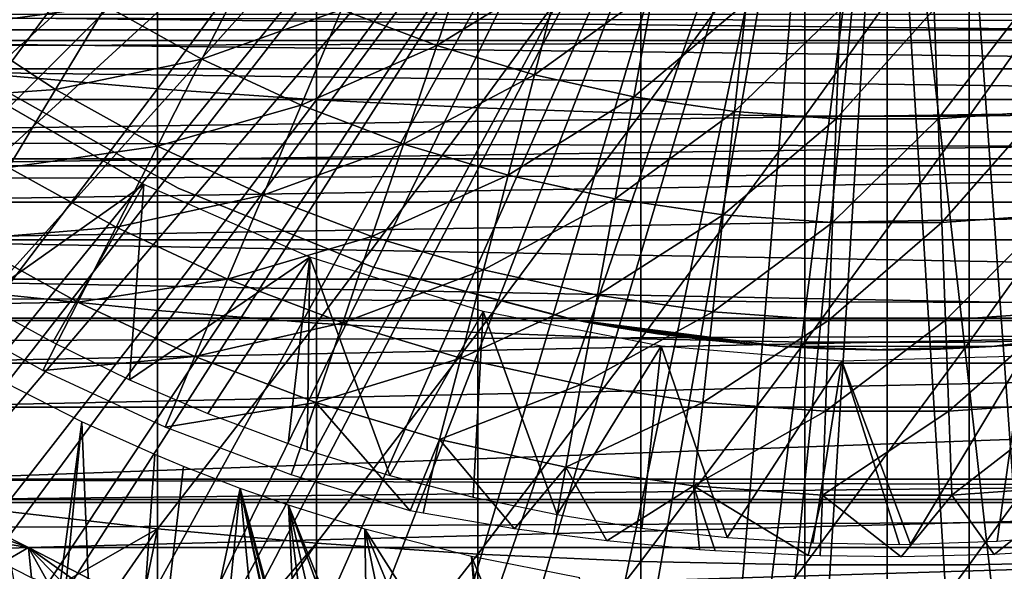
# Model space of a CAD drawing. Extents: x 0 to 458, y 0 to 1505.
# Drawn here: x 372 to 380, y 78 to 83 of the extents above; entities that cross this region are included whole.
import ezdxf

# ---------------------------------------------------------------- set-up
doc = ezdxf.new("R2010")
doc.units = 0
doc.header["$MEASUREMENT"] = 0
doc.layers.get('0').update_dxf_attribs({"linetype": 'CONTINUOUS'})

msp = doc.modelspace()

# ---------------------------------------------------------------- linework, layer by layer
for points in [[(375.946289, 88.138458, 0.052415), (364.462891, 82.595833, 0.052415), (364.192596, 83.19223, 0.052415)], [(376.185699, 87.625031, 0.052415), (364.462891, 82.595833, 0.052415), (375.946289, 88.138458, 0.052415)], [(376.185699, 87.625031, 0.052415), (364.905304, 81.703194, 0.052415), (364.462891, 82.595833, 0.052415)], [(365.117004, 81.307167, 0.052415), (364.905304, 81.703194, 0.052415), (376.185699, 87.625031, 0.052415)], [(365.117004, 81.307167, 0.052415), (376.185699, 87.625031, 0.052415), (365.379486, 80.840591, 0.052415)], [(365.379486, 80.840591, 0.052415), (376.185699, 87.625031, 0.052415), (376.51059, 87.160942, 0.052415)], [(365.379486, 80.840591, 0.052415), (376.51059, 87.160942, 0.052415), (365.884308, 80.009338, 0.052415)], [(365.884308, 80.009338, 0.052415), (376.51059, 87.160942, 0.052415), (366.178802, 79.560043, 0.052415)], [(376.51059, 87.160942, 0.052415), (366.981812, 78.446747, 0.052415), (366.178802, 79.560043, 0.052415)], [(376.51059, 87.160942, 0.052415), (367.35321, 77.9804, 0.052415), (366.981812, 78.446747, 0.052415)], [(376.911194, 86.760399, 0.052415), (367.35321, 77.9804, 0.052415), (376.51059, 87.160942, 0.052415)], [(368.189301, 77.026367, 0.052415), (367.35321, 77.9804, 0.052415), (376.911194, 86.760399, 0.052415)], [(376.911194, 86.760399, 0.052415), (368.640991, 76.560379, 0.052415), (368.189301, 77.026367, 0.052415)], [(376.911194, 86.760399, 0.052415), (368.831604, 76.3731, 0.052415), (368.640991, 76.560379, 0.052415)], [(377.375305, 86.43544, 0.052415), (368.831604, 76.3731, 0.052415), (376.911194, 86.760399, 0.052415)], [(377.375305, 86.43544, 0.052415), (369.498199, 75.759407, 0.052415), (368.831604, 76.3731, 0.052415)], [(370.014404, 75.325371, 0.052415), (369.498199, 75.759407, 0.052415), (377.375305, 86.43544, 0.052415)], [(370.187988, 75.186974, 0.052415), (370.014404, 75.325371, 0.052415), (377.375305, 86.43544, 0.052415)], [(377.375305, 86.43544, 0.052415), (370.899902, 74.65696, 0.052415), (370.187988, 75.186974, 0.052415)], [(377.375305, 86.43544, 0.052415), (371.455292, 74.283241, 0.052415), (370.899902, 74.65696, 0.052415)], [(377.888702, 86.19606, 0.052415), (371.455292, 74.283241, 0.052415), (377.375305, 86.43544, 0.052415)], [(377.888702, 86.19606, 0.052415), (371.632813, 74.17083, 0.052415), (371.455292, 74.283241, 0.052415)], [(372.385803, 73.73011, 0.052415), (371.632813, 74.17083, 0.052415), (377.888702, 86.19606, 0.052415)], [(377.888702, 86.19606, 0.052415), (372.947815, 73.437447, 0.052415), (372.385803, 73.73011, 0.052415)], [(377.888702, 86.19606, 0.052415), (373.947388, 72.989822, 0.052415), (372.947815, 73.437447, 0.052415)], [(378.435913, 86.049438, 0.052415), (373.947388, 72.989822, 0.052415), (377.888702, 86.19606, 0.052415)], [(380.111908, 86.19606, 0.052415), (384.842896, 73.335892, 0.052415), (379.564697, 86.049438, 0.052415)], [(378.435913, 86.049438, 0.052415), (374.477905, 72.788361, 0.052415), (373.947388, 72.989822, 0.052415)], [(375.575989, 72.447304, 0.052415), (374.477905, 72.788361, 0.052415), (378.435913, 86.049438, 0.052415)], [(378.435913, 86.049438, 0.052415), (376.035004, 72.334167, 0.052415), (375.575989, 72.447304, 0.052415)], [(378.435913, 86.049438, 0.052415), (377.263214, 72.113747, 0.052415), (376.035004, 72.334167, 0.052415)], [(379.000305, 86.000076, 0.052415), (377.263214, 72.113747, 0.052415), (378.435913, 86.049438, 0.052415)], [(379.564697, 86.049438, 0.052415), (380.563599, 72.092056, 0.052415), (379.000305, 86.000076, 0.052415)], [(379.564697, 86.049438, 0.052415), (384.842896, 73.335892, 0.052415), (384.053192, 72.989822, 0.052415)], [(384.053192, 72.989822, 0.052415), (383.589294, 72.812317, 0.052415), (379.564697, 86.049438, 0.052415)], [(379.564697, 86.049438, 0.052415), (383.589294, 72.812317, 0.052415), (382.088989, 72.3629, 0.052415)], [(379.564697, 86.049438, 0.052415), (382.088989, 72.3629, 0.052415), (380.563599, 72.092056, 0.052415)], [(379.000305, 86.000076, 0.052415), (377.610901, 72.072632, 0.052415), (377.263214, 72.113747, 0.052415)], [(378.126007, 72.028641, 0.052415), (377.610901, 72.072632, 0.052415), (379.000305, 86.000076, 0.052415)], [(379.000305, 86.000076, 0.052415), (379.000305, 72.000031, 0.052415), (378.126007, 72.028641, 0.052415)], [(379.000305, 86.000076, 0.052415), (380.563599, 72.092056, 0.052415), (379.874603, 72.028641, 0.052415)], [(379.000305, 86.000076, 0.052415), (379.874603, 72.028641, 0.052415), (379.000305, 72.000031, 0.052415)], [(371.467499, 84.330917, 86.695778), (371.467499, 82.439537, 86.221733), (372.795197, 84.234238, 87.121536)], [(372.795197, 84.234238, 87.121536), (371.467499, 82.439537, 86.221733), (372.795197, 82.324028, 86.642754)], [(372.795197, 84.234238, 87.121536), (372.795197, 82.324028, 86.642754), (374.14801, 84.156387, 87.464233)], [(374.14801, 84.156387, 87.464233), (372.795197, 82.324028, 86.642754), (374.14801, 82.231041, 86.981621)], [(374.14801, 84.156387, 87.464233), (374.14801, 82.231041, 86.981621), (375.520294, 84.097862, 87.722473)], [(375.520294, 84.097862, 87.722473), (374.14801, 82.231041, 86.981621), (375.520294, 82.16095, 87.236992)], [(375.520294, 84.097862, 87.722473), (375.520294, 82.16095, 87.236992), (376.906708, 84.05864, 87.89521)], [(376.906708, 84.05864, 87.89521), (375.520294, 82.16095, 87.236992), (376.906708, 82.113983, 87.407799)], [(376.906708, 84.05864, 87.89521), (376.906708, 82.113983, 87.407799), (378.301514, 84.038971, 87.98175)], [(378.301514, 84.038971, 87.98175), (376.906708, 82.113983, 87.407799), (378.301514, 82.0905, 87.493378)], [(378.301514, 84.038971, 87.98175), (378.301514, 82.0905, 87.493378), (379.699097, 84.038971, 87.98175)], [(379.699097, 84.038971, 87.98175), (378.301514, 82.0905, 87.493378), (379.699097, 82.0905, 87.493378)], [(379.699097, 84.038971, 87.98175), (379.699097, 82.0905, 87.493378), (381.093903, 84.05864, 87.89521)], [(381.093903, 84.05864, 87.89521), (379.699097, 82.0905, 87.493378), (381.093903, 82.113983, 87.407799)], [(41.067299, 82.826378, 72.609467), (416.933289, 82.826378, 72.609467), (416.933289, 83.636642, 70.871689)], [(41.067299, 82.826378, 72.609467), (416.933289, 83.636642, 70.871689), (41.067299, 83.636642, 70.871689)], [(41.067299, 83.636642, 63.34724), (416.933289, 83.636642, 63.34724), (416.933289, 82.826378, 61.60947)], [(41.067299, 83.636642, 63.34724), (416.933289, 82.826378, 61.60947), (41.067299, 82.826378, 61.60947)], [(374.360107, 82.999352, 56.977871), (375.46991, 83.577278, 56.238312), (375.169891, 82.691788, 56.977871)], [(375.169891, 82.691788, 56.977871), (375.46991, 83.577278, 56.238312), (376.234894, 83.348633, 56.238312)], [(371.099792, 82.860588, 58.629669), (371.581207, 83.539253, 57.776089), (372.359192, 83.028793, 57.776089)], [(373.574585, 83.364731, 56.977871), (373.172302, 82.576157, 57.776089), (372.359192, 83.028793, 57.776089)], [(374.360107, 82.999352, 56.977871), (373.172302, 82.576157, 57.776089), (373.574585, 83.364731, 56.977871)], [(375.169891, 82.691788, 56.977871), (376.234894, 83.348633, 56.238312), (376, 82.443832, 56.977871)], [(376, 82.443832, 56.977871), (376.234894, 83.348633, 56.238312), (377.014587, 83.176262, 56.238312)], [(376, 82.443832, 56.977871), (377.014587, 83.176262, 56.238312), (376.845886, 82.256668, 56.977871)], [(376.845886, 82.256668, 56.977871), (377.014587, 83.176262, 56.238312), (377.804688, 83.060738, 56.238312)], [(371.099792, 82.860588, 58.629669), (372.359192, 83.028793, 57.776089), (371.928406, 82.316994, 58.629669)], [(371.928406, 82.316994, 58.629669), (372.359192, 83.028793, 57.776089), (373.172302, 82.576157, 57.776089)], [(374.360107, 82.999352, 56.977871), (374.015991, 82.183601, 57.776089), (373.172302, 82.576157, 57.776089)], [(375.169891, 82.691788, 56.977871), (374.015991, 82.183601, 57.776089), (374.360107, 82.999352, 56.977871)], [(376.845886, 82.256668, 56.977871), (377.804688, 83.060738, 56.238312), (377.703094, 82.131393, 56.977871)], [(377.703094, 82.131393, 56.977871), (377.804688, 83.060738, 56.238312), (378.601105, 83.002808, 56.238312)], [(377.703094, 82.131393, 56.977871), (378.601105, 83.002808, 56.238312), (378.567108, 82.068558, 56.977871)], [(378.567108, 82.068558, 56.977871), (378.601105, 83.002808, 56.238312), (379.399506, 83.002808, 56.238312)], [(378.567108, 82.068558, 56.977871), (379.399506, 83.002808, 56.238312), (379.433502, 82.068558, 56.977871)], [(379.433502, 82.068558, 56.977871), (379.399506, 83.002808, 56.238312), (380.195892, 83.060738, 56.238312)], [(379.433502, 82.068558, 56.977871), (380.195892, 83.060738, 56.238312), (380.297485, 82.131393, 56.977871)], [(368.487701, 82.960251, 76.231293), (389.512909, 82.960251, 76.231293), (389.383087, 82.735298, 76.646973)], [(368.487701, 82.960251, 76.231293), (389.383087, 82.735298, 76.646973), (368.617493, 82.735298, 76.646973)], [(41.067299, 81.726547, 74.18013), (416.933289, 81.726547, 74.18013), (416.933289, 82.826378, 72.609467)], [(41.067299, 81.726547, 74.18013), (416.933289, 82.826378, 72.609467), (41.067299, 82.826378, 72.609467)], [(41.067299, 82.826378, 61.60947), (416.933289, 82.826378, 61.60947), (416.933289, 81.726547, 60.038799)], [(41.067299, 82.826378, 61.60947), (416.933289, 81.726547, 60.038799), (41.067299, 81.726547, 60.038799)], [(370.651306, 82.22818, 59.535069), (371.099792, 82.860588, 58.629669), (371.928406, 82.316994, 58.629669)], [(368.617493, 82.735298, 76.646973), (389.383087, 82.735298, 76.646973), (389.243195, 82.493073, 77.052788)], [(368.617493, 82.735298, 76.646973), (389.243195, 82.493073, 77.052788), (368.757385, 82.493073, 77.052788)], [(375.169891, 82.691788, 56.977871), (374.885895, 81.853271, 57.776089), (374.015991, 82.183601, 57.776089)], [(376, 82.443832, 56.977871), (374.885895, 81.853271, 57.776089), (375.169891, 82.691788, 56.977871)], [(371.928406, 82.316994, 58.629669), (373.172302, 82.576157, 57.776089), (372.794189, 81.83503, 58.629669)], [(372.794189, 81.83503, 58.629669), (373.172302, 82.576157, 57.776089), (374.015991, 82.183601, 57.776089)], [(368.757385, 82.493073, 77.052788), (389.243195, 82.493073, 77.052788), (389.093506, 82.233788, 77.448021)], [(368.757385, 82.493073, 77.052788), (389.093506, 82.233788, 77.448021), (368.907104, 82.233788, 77.448021)], [(371.467499, 82.439537, 86.221733), (371.467499, 80.571289, 85.663719), (372.795197, 82.324028, 86.642754)], [(376, 82.443832, 56.977871), (375.777588, 81.58696, 57.776089), (374.885895, 81.853271, 57.776089)], [(376.845886, 82.256668, 56.977871), (375.777588, 81.58696, 57.776089), (376, 82.443832, 56.977871)], [(371.417389, 82.350609, 58.901272), (371.417389, 82.350609, 14.10947), (372.969299, 81.47657, 14.10947)], [(371.417389, 82.350609, 58.901272), (372.969299, 81.47657, 14.10947), (372.969299, 81.47657, 58.901272)], [(372.795197, 82.324028, 86.642754), (371.467499, 80.571289, 85.663719), (372.795197, 80.437057, 86.079163)], [(372.795197, 82.324028, 86.642754), (372.795197, 80.437057, 86.079163), (374.14801, 82.231041, 86.981621)], [(370.651306, 82.22818, 59.535069), (371.928406, 82.316994, 58.629669), (371.526886, 81.653709, 59.535069)], [(371.342987, 82.279678, 50.052422), (371.268402, 80.513603, 50.052422), (372.678802, 81.508522, 50.052422)], [(371.526886, 81.653709, 59.535069), (371.928406, 82.316994, 58.629669), (372.794189, 81.83503, 58.629669)], [(376.845886, 82.256668, 56.977871), (376.686096, 81.385971, 57.776089), (375.777588, 81.58696, 57.776089)], [(377.703094, 82.131393, 56.977871), (376.686096, 81.385971, 57.776089), (376.845886, 82.256668, 56.977871)], [(368.907104, 82.233788, 77.448021), (389.093506, 82.233788, 77.448021), (369.066315, 81.958168, 77.83197)], [(369.066315, 81.958168, 77.83197), (389.093506, 82.233788, 77.448021), (388.934387, 81.958168, 77.83197)], [(372.794189, 81.83503, 58.629669), (374.015991, 82.183601, 57.776089), (373.692596, 81.416962, 58.629669)], [(374.14801, 82.231041, 86.981621), (372.795197, 80.437057, 86.079163), (374.14801, 80.329063, 86.413551)], [(373.692596, 81.416962, 58.629669), (374.015991, 82.183601, 57.776089), (374.885895, 81.853271, 57.776089)], [(374.14801, 82.231041, 86.981621), (374.14801, 80.329063, 86.413551), (375.520294, 82.16095, 87.236992)], [(375.520294, 82.16095, 87.236992), (374.14801, 80.329063, 86.413551), (375.520294, 80.247643, 86.66552)], [(375.520294, 82.16095, 87.236992), (375.520294, 80.247643, 86.66552), (376.906708, 82.113983, 87.407799)], [(376.906708, 82.113983, 87.407799), (375.520294, 80.247643, 86.66552), (376.906708, 80.193161, 86.834084)], [(377.703094, 82.131393, 56.977871), (377.606903, 81.251381, 57.776089), (376.686096, 81.385971, 57.776089)], [(376.906708, 82.113983, 87.407799), (376.906708, 80.193161, 86.834084), (378.301514, 82.0905, 87.493378)], [(378.301514, 82.0905, 87.493378), (376.906708, 80.193161, 86.834084), (378.301514, 80.165863, 86.918518)], [(378.567108, 82.068558, 56.977871), (377.606903, 81.251381, 57.776089), (377.703094, 82.131393, 56.977871)], [(378.301514, 82.0905, 87.493378), (378.301514, 80.165863, 86.918518), (379.699097, 82.0905, 87.493378)], [(379.699097, 82.0905, 87.493378), (378.301514, 80.165863, 86.918518), (379.699097, 80.165863, 86.918518)], [(380.297485, 82.131393, 56.977871), (379.465607, 81.183907, 57.776089), (379.433502, 82.068558, 56.977871)], [(380.297485, 82.131393, 56.977871), (380.393707, 81.251381, 57.776089), (379.465607, 81.183907, 57.776089)], [(379.699097, 82.0905, 87.493378), (379.699097, 80.165863, 86.918518), (381.093903, 82.113983, 87.407799)], [(381.093903, 82.113983, 87.407799), (379.699097, 80.165863, 86.918518), (381.093903, 80.193161, 86.834084)], [(378.567108, 82.068558, 56.977871), (378.535004, 81.183907, 57.776089), (377.606903, 81.251381, 57.776089)], [(379.433502, 82.068558, 56.977871), (379.465607, 81.183907, 57.776089), (378.535004, 81.183907, 57.776089)], [(379.433502, 82.068558, 56.977871), (378.535004, 81.183907, 57.776089), (378.567108, 82.068558, 56.977871)], [(369.066315, 81.958168, 77.83197), (388.934387, 81.958168, 77.83197), (369.234589, 81.666588, 78.203941)], [(369.234589, 81.666588, 78.203941), (388.934387, 81.958168, 77.83197), (388.765991, 81.666588, 78.203941)], [(371.526886, 81.653709, 59.535069), (372.794189, 81.83503, 58.629669), (372.441803, 81.144333, 59.535069)], [(372.441803, 81.144333, 59.535069), (372.794189, 81.83503, 58.629669), (373.692596, 81.416962, 58.629669)], [(373.692596, 81.416962, 58.629669), (374.885895, 81.853271, 57.776089), (374.618988, 81.0653, 58.629669)], [(374.618988, 81.0653, 58.629669), (374.885895, 81.853271, 57.776089), (375.777588, 81.58696, 57.776089)], [(41.067299, 80.370659, 75.53595), (416.933289, 80.370659, 75.53595), (416.933289, 81.726547, 74.18013)], [(41.067299, 80.370659, 75.53595), (416.933289, 81.726547, 74.18013), (41.067299, 81.726547, 74.18013)], [(41.067299, 81.726547, 60.038799), (416.933289, 81.726547, 60.038799), (416.933289, 80.370659, 58.68298)], [(41.067299, 81.726547, 60.038799), (416.933289, 80.370659, 58.68298), (41.067299, 80.370659, 58.68298)], [(369.234589, 81.666588, 78.203941), (388.765991, 81.666588, 78.203941), (369.411896, 81.359512, 78.563278)], [(369.411896, 81.359512, 78.563278), (388.765991, 81.666588, 78.203941), (388.588715, 81.359512, 78.563278)], [(371.156403, 81.041687, 60.488522), (371.526886, 81.653709, 59.535069), (372.441803, 81.144333, 59.535069)], [(374.618988, 81.0653, 58.629669), (375.777588, 81.58696, 57.776089), (375.568512, 80.781578, 58.629669)], [(375.568512, 80.781578, 58.629669), (375.777588, 81.58696, 57.776089), (376.686096, 81.385971, 57.776089)], [(372.678802, 81.508522, 50.052422), (371.268402, 80.513603, 50.052422), (371.905701, 80.164787, 50.052422)], [(372.678802, 81.508522, 50.052422), (371.905701, 80.164787, 50.052422), (372.557709, 79.846619, 50.052422)], [(372.678802, 81.508522, 50.052422), (372.557709, 79.846619, 50.052422), (374.0914, 80.88887, 50.052422)], [(372.441803, 81.144333, 59.535069), (373.692596, 81.416962, 58.629669), (373.391296, 80.702538, 59.535069)], [(372.969299, 81.47657, 58.901272), (372.969299, 81.47657, 14.10947), (374.6203, 80.808159, 14.10947)], [(372.969299, 81.47657, 58.901272), (374.6203, 80.808159, 14.10947), (374.6203, 80.808159, 58.901272)], [(373.391296, 80.702538, 59.535069), (373.692596, 81.416962, 58.629669), (374.618988, 81.0653, 58.629669)], [(369.411896, 81.359512, 78.563278), (388.588715, 81.359512, 78.563278), (369.597687, 81.037521, 78.90934)], [(388.588715, 81.359512, 78.563278), (388.402802, 81.037521, 78.90934), (369.597687, 81.037521, 78.90934)], [(375.568512, 80.781578, 58.629669), (376.686096, 81.385971, 57.776089), (376.536011, 80.567596, 58.629669)], [(376.536011, 80.567596, 58.629669), (376.686096, 81.385971, 57.776089), (377.606903, 81.251381, 57.776089)], [(376.536011, 80.567596, 58.629669), (377.606903, 81.251381, 57.776089), (377.51651, 80.424187, 58.629669)], [(377.51651, 80.424187, 58.629669), (377.606903, 81.251381, 57.776089), (378.535004, 81.183907, 57.776089)], [(379.495789, 80.35231, 58.629669), (379.465607, 81.183907, 57.776089), (380.393707, 81.251381, 57.776089)], [(379.495789, 80.35231, 58.629669), (380.393707, 81.251381, 57.776089), (380.4841, 80.424187, 58.629669)], [(377.51651, 80.424187, 58.629669), (378.535004, 81.183907, 57.776089), (378.504791, 80.35231, 58.629669)], [(378.504791, 80.35231, 58.629669), (378.535004, 81.183907, 57.776089), (379.465607, 81.183907, 57.776089)], [(378.504791, 80.35231, 58.629669), (379.465607, 81.183907, 57.776089), (379.495789, 80.35231, 58.629669)], [(371.156403, 81.041687, 60.488522), (372.441803, 81.144333, 59.535069), (372.116699, 80.507042, 60.488522)], [(372.116699, 80.507042, 60.488522), (372.441803, 81.144333, 59.535069), (373.391296, 80.702538, 59.535069)], [(373.391296, 80.702538, 59.535069), (374.618988, 81.0653, 58.629669), (374.3703, 80.330849, 59.535069)], [(374.3703, 80.330849, 59.535069), (374.618988, 81.0653, 58.629669), (375.568512, 80.781578, 58.629669)], [(369.597687, 81.037521, 78.90934), (388.402802, 81.037521, 78.90934), (388.20871, 80.701347, 79.241508)], [(369.597687, 81.037521, 78.90934), (388.20871, 80.701347, 79.241508), (369.791901, 80.701347, 79.241508)], [(372.116699, 80.507042, 60.488522), (370.818512, 80.483437, 61.486061), (371.156403, 81.041687, 60.488522)], [(374.0914, 80.88887, 50.052422), (372.557709, 79.846619, 50.052422), (373.224091, 79.559563, 50.052422)], [(374.0914, 80.88887, 50.052422), (373.224091, 79.559563, 50.052422), (373.904694, 79.303741, 50.052422)], [(373.904694, 79.303741, 50.052422), (374.067505, 79.247833, 50.052422), (374.0914, 80.88887, 50.052422)], [(374.0914, 80.88887, 50.052422), (374.067505, 79.247833, 50.052422), (374.770813, 79.0298, 50.052422)], [(374.0914, 80.88887, 50.052422), (374.770813, 79.0298, 50.052422), (375.563507, 80.428482, 50.052422)], [(374.3703, 80.330849, 59.535069), (375.568512, 80.781578, 58.629669), (375.373596, 80.031158, 59.535069)], [(376.343201, 80.356361, 25.088831), (376.343201, 80.356361, 58.901272), (374.6203, 80.808159, 58.901272)], [(376.343201, 80.356361, 14.10947), (376.343201, 80.356361, 24.1301), (374.6203, 80.808159, 14.10947)], [(374.6203, 80.808159, 14.10947), (376.343201, 80.356361, 24.1301), (376.303009, 80.364227, 24.487949)], [(374.6203, 80.808159, 14.10947), (376.303009, 80.364227, 24.487949), (376.311096, 80.362679, 24.850861)], [(374.6203, 80.808159, 58.901272), (374.6203, 80.808159, 14.10947), (376.311096, 80.362679, 24.850861)], [(374.6203, 80.808159, 58.901272), (376.311096, 80.362679, 24.850861), (376.343201, 80.356361, 25.088831)], [(375.373596, 80.031158, 59.535069), (375.568512, 80.781578, 58.629669), (376.536011, 80.567596, 58.629669)], [(369.791901, 80.701347, 79.241508), (388.20871, 80.701347, 79.241508), (388.006714, 80.351349, 79.559196)], [(369.791901, 80.701347, 79.241508), (388.006714, 80.351349, 79.559196), (369.993896, 80.351349, 79.559196)], [(372.116699, 80.507042, 60.488522), (373.391296, 80.702538, 59.535069), (373.11319, 80.043442, 60.488522)], [(373.11319, 80.043442, 60.488522), (373.391296, 80.702538, 59.535069), (374.3703, 80.330849, 59.535069)], [(371.467499, 80.571289, 85.663719), (371.467499, 78.729874, 85.022873), (372.795197, 80.437057, 86.079163)], [(375.373596, 80.031158, 59.535069), (376.536011, 80.567596, 58.629669), (376.396088, 79.804901, 59.535069)], [(376.396088, 79.804901, 59.535069), (376.536011, 80.567596, 58.629669), (377.51651, 80.424187, 58.629669)], [(372.116699, 80.507042, 60.488522), (371.820099, 79.925781, 61.486061), (370.818512, 80.483437, 61.486061)], [(373.11319, 80.043442, 60.488522), (371.820099, 79.925781, 61.486061), (372.116699, 80.507042, 60.488522)], [(372.795197, 80.437057, 86.079163), (371.467499, 78.729874, 85.022873), (372.795197, 78.577164, 85.431908)], [(372.795197, 80.437057, 86.079163), (372.795197, 78.577164, 85.431908), (374.14801, 80.329063, 86.413551)], [(375.563507, 80.428482, 50.052422), (374.770813, 79.0298, 50.052422), (375.479889, 78.846573, 50.052422)], [(375.563507, 80.428482, 50.052422), (375.479889, 78.846573, 50.052422), (376.194489, 78.6978, 50.052422)], [(375.563507, 80.428482, 50.052422), (376.194489, 78.6978, 50.052422), (377.077393, 80.132721, 50.052422)], [(376.396088, 79.804901, 59.535069), (377.51651, 80.424187, 58.629669), (377.432312, 79.653503, 59.535069)], [(377.432312, 79.653503, 59.535069), (377.51651, 80.424187, 58.629669), (378.504791, 80.35231, 58.629669)], [(379.523895, 79.577568, 59.535069), (379.495789, 80.35231, 58.629669), (380.4841, 80.424187, 58.629669)], [(379.523895, 79.577568, 59.535069), (380.4841, 80.424187, 58.629669), (380.568298, 79.653503, 59.535069)], [(41.067299, 78.800079, 76.63575), (416.933289, 78.800079, 76.63575), (416.933289, 80.370659, 75.53595)], [(41.067299, 78.800079, 76.63575), (416.933289, 80.370659, 75.53595), (41.067299, 80.370659, 75.53595)], [(41.067299, 80.370659, 58.68298), (416.933289, 80.370659, 58.68298), (416.933289, 78.800079, 57.583191)], [(41.067299, 80.370659, 58.68298), (416.933289, 78.800079, 57.583191), (41.067299, 78.800079, 57.583191)], [(369.993896, 80.351349, 79.559196), (388.006714, 80.351349, 79.559196), (370.203491, 79.988358, 79.861839)], [(370.203491, 79.988358, 79.861839), (388.006714, 80.351349, 79.559196), (387.797089, 79.988358, 79.861839)], [(374.14801, 80.329063, 86.413551), (372.795197, 78.577164, 85.431908), (374.14801, 78.454262, 85.761139)], [(373.11319, 80.043442, 60.488522), (374.3703, 80.330849, 59.535069), (374.140686, 79.653259, 60.488522)], [(374.140686, 79.653259, 60.488522), (374.3703, 80.330849, 59.535069), (375.373596, 80.031158, 59.535069)], [(374.14801, 80.329063, 86.413551), (374.14801, 78.454262, 85.761139), (375.520294, 80.247643, 86.66552)], [(376.42981, 80.33979, 23.783381), (376.343201, 80.356361, 24.1301), (376.343201, 80.356361, 14.10947)], [(376.343201, 80.356361, 25.088831), (376.428192, 80.340149, 25.430639), (376.343201, 80.356361, 58.901272)], [(376.343201, 80.356361, 58.901272), (376.428192, 80.340149, 25.430639), (376.557892, 80.316307, 25.760389)], [(376.343201, 80.356361, 58.901272), (376.557892, 80.316307, 25.760389), (376.666809, 80.297348, 25.967699)], [(376.666809, 80.297348, 25.967699), (376.839203, 80.269096, 26.22802), (376.343201, 80.356361, 58.901272)], [(376.343201, 80.356361, 58.901272), (376.839203, 80.269096, 26.22802), (377.115295, 80.228447, 26.54253)], [(376.343201, 80.356361, 58.901272), (377.115295, 80.228447, 26.54253), (377.292511, 80.205322, 26.70071)], [(377.292511, 80.205322, 26.70071), (377.511688, 80.179932, 26.862049), (376.343201, 80.356361, 58.901272)], [(376.343201, 80.356361, 58.901272), (377.511688, 80.179932, 26.862049), (377.782715, 80.153473, 27.01931)], [(376.343201, 80.356361, 58.901272), (377.782715, 80.153473, 27.01931), (378.109711, 80.128548, 58.901272)], [(378.109711, 80.128548, 14.10947), (378.109711, 80.128548, 22.06057), (376.343201, 80.356361, 14.10947)], [(376.343201, 80.356361, 14.10947), (378.109711, 80.128548, 22.06057), (377.891998, 80.144287, 22.14739)], [(376.343201, 80.356361, 14.10947), (377.891998, 80.144287, 22.14739), (377.682892, 80.162643, 22.252701)], [(377.682892, 80.162643, 22.252701), (377.293488, 80.2052, 22.51737), (376.343201, 80.356361, 14.10947)], [(376.343201, 80.356361, 14.10947), (377.293488, 80.2052, 22.51737), (377.063812, 80.235603, 22.72797)], [(376.343201, 80.356361, 14.10947), (377.063812, 80.235603, 22.72797), (376.7966, 80.275887, 23.04945)], [(376.7966, 80.275887, 23.04945), (376.667389, 80.297234, 23.250151), (376.343201, 80.356361, 14.10947)], [(376.343201, 80.356361, 14.10947), (376.667389, 80.297234, 23.250151), (376.542603, 80.319054, 23.491579)], [(376.343201, 80.356361, 14.10947), (376.542603, 80.319054, 23.491579), (376.42981, 80.33979, 23.783381)], [(377.432312, 79.653503, 59.535069), (378.504791, 80.35231, 58.629669), (378.476715, 79.577568, 59.535069)], [(378.476715, 79.577568, 59.535069), (378.504791, 80.35231, 58.629669), (379.495789, 80.35231, 58.629669)], [(378.476715, 79.577568, 59.535069), (379.495789, 80.35231, 58.629669), (379.523895, 79.577568, 59.535069)], [(381.65741, 80.356361, 14.10947), (380.219208, 80.15358, 22.20026), (379.8909, 80.128548, 14.10947)], [(379.8909, 80.128548, 58.901272), (379.8909, 80.128548, 27.15836), (381.65741, 80.356361, 58.901272)], [(381.65741, 80.356361, 58.901272), (379.8909, 80.128548, 27.15836), (380.1091, 80.144287, 27.07126)], [(375.520294, 80.247643, 86.66552), (374.14801, 78.454262, 85.761139), (375.520294, 78.361633, 86.009232)], [(375.520294, 80.247643, 86.66552), (375.520294, 78.361633, 86.009232), (376.906708, 80.193161, 86.834084)], [(376.906708, 80.193161, 86.834084), (375.520294, 78.361633, 86.009232), (376.906708, 78.299759, 86.175179)], [(376.906708, 80.193161, 86.834084), (376.906708, 78.299759, 86.175179), (378.301514, 80.165863, 86.918518)], [(378.301514, 80.165863, 86.918518), (376.906708, 78.299759, 86.175179), (378.301514, 78.268768, 86.258324)], [(378.109711, 80.128548, 58.901272), (377.782715, 80.153473, 27.01931), (378.109711, 80.128548, 27.15836)], [(378.301514, 80.165863, 86.918518), (378.301514, 78.268768, 86.258324), (379.699097, 80.165863, 86.918518)], [(379.699097, 80.165863, 86.918518), (378.301514, 78.268768, 86.258324), (379.699097, 78.268768, 86.258324)], [(379.699097, 80.165863, 86.918518), (379.699097, 78.268768, 86.258324), (381.093903, 80.193161, 86.834084)], [(381.093903, 80.193161, 86.834084), (379.699097, 78.268768, 86.258324), (381.093903, 78.299759, 86.175179)], [(379.8909, 80.128548, 14.10947), (380.219208, 80.15358, 22.20026), (379.8909, 80.128548, 22.06057)], [(377.077393, 80.132721, 50.052422), (376.194489, 78.6978, 50.052422), (376.914398, 78.583237, 50.052422)], [(377.077393, 80.132721, 50.052422), (376.914398, 78.583237, 50.052422), (377.639496, 78.502769, 50.052422)], [(377.077393, 80.132721, 50.052422), (377.639496, 78.502769, 50.052422), (378.614502, 80.005409, 50.052422)], [(379.000305, 80.10006, 14.10947), (379.000305, 80.10006, 21.90946), (378.109711, 80.128548, 14.10947)], [(378.109711, 80.128548, 58.901272), (378.479614, 80.109833, 27.258789), (378.859192, 80.100769, 27.305771)], [(378.109711, 80.128548, 58.901272), (378.859192, 80.100769, 27.305771), (379.8909, 80.128548, 58.901272)], [(378.109711, 80.128548, 58.901272), (378.109711, 80.128548, 27.15836), (378.479614, 80.109833, 27.258789)], [(379.000305, 80.10006, 21.90946), (378.548615, 80.10733, 21.94751), (378.109711, 80.128548, 14.10947)], [(378.109711, 80.128548, 14.10947), (378.548615, 80.10733, 21.94751), (378.109711, 80.128548, 22.06057)], [(379.8909, 80.128548, 58.901272), (378.859192, 80.100769, 27.305771), (379.113586, 80.10054, 27.307091)], [(379.8909, 80.128548, 14.10947), (379.452087, 80.10733, 21.94754), (379.000305, 80.10006, 14.10947)], [(379.000305, 80.10006, 14.10947), (379.452087, 80.10733, 21.94754), (379.000305, 80.10006, 21.90946)], [(379.8909, 80.128548, 58.901272), (379.113586, 80.10054, 27.307091), (379.453491, 80.107452, 27.27116)], [(379.8909, 80.128548, 14.10947), (379.8909, 80.128548, 22.06057), (379.452087, 80.10733, 21.94754)], [(379.453491, 80.107452, 27.27116), (379.8909, 80.128548, 27.15836), (379.8909, 80.128548, 58.901272)], [(370.203491, 79.988358, 79.861839), (387.797089, 79.988358, 79.861839), (370.420288, 79.612846, 80.148888)], [(370.420288, 79.612846, 80.148888), (387.797089, 79.988358, 79.861839), (387.580292, 79.612846, 80.148888)], [(373.11319, 80.043442, 60.488522), (372.859589, 79.442139, 61.486061), (371.820099, 79.925781, 61.486061)], [(374.140686, 79.653259, 60.488522), (372.859589, 79.442139, 61.486061), (373.11319, 80.043442, 60.488522)], [(374.140686, 79.653259, 60.488522), (375.373596, 80.031158, 59.535069), (375.193787, 79.338669, 60.488522)], [(375.193787, 79.338669, 60.488522), (375.373596, 80.031158, 59.535069), (376.396088, 79.804901, 59.535069)], [(378.614502, 80.005409, 50.052422), (377.639496, 78.502769, 50.052422), (378.36969, 78.456284, 50.052422)], [(378.614502, 80.005409, 50.052422), (378.36969, 78.456284, 50.052422), (379.105194, 78.444, 50.052422)], [(379.199707, 78.444839, 50.052422), (380.156403, 80.047852, 50.052422), (378.614502, 80.005409, 50.052422)], [(379.199707, 78.444839, 50.052422), (378.614502, 80.005409, 50.052422), (379.105194, 78.444, 50.052422)], [(379.935089, 78.47142, 50.052422), (380.156403, 80.047852, 50.052422), (379.199707, 78.444839, 50.052422)], [(379.935089, 78.47142, 50.052422), (380.663788, 78.532219, 50.052422), (380.156403, 80.047852, 50.052422)], [(371.372101, 79.884651, 49.600788), (371.455292, 74.283241, 0.052415), (372.151794, 79.48732, 49.60297)], [(375.193787, 79.338669, 60.488522), (376.396088, 79.804901, 59.535069), (376.266998, 79.101196, 60.488522)], [(376.266998, 79.101196, 60.488522), (376.396088, 79.804901, 59.535069), (377.432312, 79.653503, 59.535069)], [(374.140686, 79.653259, 60.488522), (373.931396, 79.035156, 61.486061), (372.859589, 79.442139, 61.486061)], [(374.943298, 78.729752, 61.486061), (373.931396, 79.035156, 61.486061), (374.140686, 79.653259, 60.488522)], [(375.193787, 79.338669, 60.488522), (374.943298, 78.729752, 61.486061), (374.140686, 79.653259, 60.488522)], [(376.266998, 79.101196, 60.488522), (377.432312, 79.653503, 59.535069), (377.354492, 78.942299, 60.488522)], [(377.354492, 78.942299, 60.488522), (377.432312, 79.653503, 59.535069), (378.476715, 79.577568, 59.535069)], [(379.549805, 78.862549, 60.488522), (379.523895, 79.577568, 59.535069), (380.568298, 79.653503, 59.535069)], [(379.549805, 78.862549, 60.488522), (380.568298, 79.653503, 59.535069), (380.646088, 78.942299, 60.488522)], [(370.420288, 79.612846, 80.148888), (387.580292, 79.612846, 80.148888), (370.774109, 79, 80.566742)], [(370.774109, 79, 80.566742), (387.580292, 79.612846, 80.148888), (387.226501, 79, 80.566742)], [(377.354492, 78.942299, 60.488522), (378.476715, 79.577568, 59.535069), (378.450806, 78.862549, 60.488522)], [(378.450806, 78.862549, 60.488522), (378.476715, 79.577568, 59.535069), (379.523895, 79.577568, 59.535069)], [(378.450806, 78.862549, 60.488522), (379.523895, 79.577568, 59.535069), (379.549805, 78.862549, 60.488522)], [(371.455292, 74.283241, 0.052415), (371.632813, 74.17083, 0.052415), (372.151794, 79.48732, 49.60297)], [(372.151794, 79.48732, 49.60297), (371.632813, 74.17083, 0.052415), (372.385803, 73.73011, 0.052415)], [(372.151794, 79.48732, 49.60297), (372.385803, 73.73011, 0.052415), (372.771393, 79.208733, 49.604542)], [(375.193787, 79.338669, 60.488522), (375.053101, 78.708893, 61.473629), (374.943298, 78.729752, 61.486061)], [(375.053101, 78.708893, 61.473629), (375.193787, 79.338669, 60.488522), (375.831299, 78.577042, 61.396721)], [(375.831299, 78.577042, 61.396721), (375.193787, 79.338669, 60.488522), (376.266998, 79.101196, 60.488522)], [(372.385803, 73.73011, 0.052415), (373.016998, 79.106934, 49.605122), (372.771393, 79.208733, 49.604542)], [(372.385803, 73.73011, 0.052415), (373.498291, 78.921318, 49.60619), (373.016998, 79.106934, 49.605122)], [(375.831299, 78.577042, 61.396721), (376.266998, 79.101196, 60.488522), (376.161896, 78.529716, 61.36972)], [(376.161896, 78.529716, 61.36972), (376.266998, 79.101196, 60.488522), (376.615509, 78.473328, 61.33791)], [(376.615509, 78.473328, 61.33791), (376.266998, 79.101196, 60.488522), (377.354492, 78.942299, 60.488522)], [(370.774109, 79, 80.566742), (387.226501, 79, 80.566742), (370.8862, 78.827141, 80.674217)], [(387.226501, 79, 80.566742), (387.11441, 78.827141, 80.674217), (370.8862, 78.827141, 80.674217)], [(372.947815, 73.437447, 0.052415), (373.498291, 78.921318, 49.60619), (372.385803, 73.73011, 0.052415)], [(372.947815, 73.437447, 0.052415), (373.900299, 74.714302, 14.65242), (373.498291, 78.921318, 49.60619)], [(373.908813, 77.051643, 34.747589), (373.498291, 78.921318, 49.60619), (373.900299, 77.020409, 34.452419)], [(373.900299, 77.020409, 34.452419), (373.498291, 78.921318, 49.60619), (373.900299, 74.714302, 14.65242)], [(373.908813, 77.051643, 34.747589), (373.964905, 77.091339, 35.261761), (373.498291, 78.921318, 49.60619)], [(373.498291, 78.921318, 49.60619), (373.964905, 77.091339, 35.261761), (373.991791, 77.099564, 35.414051)], [(373.498291, 78.921318, 49.60619), (373.991791, 77.099564, 35.414051), (373.908905, 78.77684, 49.607029)], [(376.615509, 78.473328, 61.33791), (377.354492, 78.942299, 60.488522), (377.40509, 78.398468, 61.296371)], [(378.450806, 78.862549, 60.488522), (378.329407, 78.34864, 61.2691), (377.354492, 78.942299, 60.488522)], [(377.354492, 78.942299, 60.488522), (378.329407, 78.34864, 61.2691), (377.538208, 78.388809, 61.29105)], [(377.354492, 78.942299, 60.488522), (377.538208, 78.388809, 61.29105), (377.40509, 78.398468, 61.296371)], [(380.646088, 78.942299, 60.488522), (379.910187, 78.357582, 61.273998), (379.549805, 78.862549, 60.488522)], [(380.646088, 78.942299, 60.488522), (380.69931, 78.40657, 61.300861), (379.910187, 78.357582, 61.273998)], [(370.8862, 78.827141, 80.674217), (387.11441, 78.827141, 80.674217), (371.696198, 78.418373, 80.91156)], [(370.8862, 78.827141, 80.674217), (371.696198, 78.418373, 80.91156), (371.025299, 78.655838, 80.77655)], [(371.696198, 78.418373, 80.91156), (387.11441, 78.827141, 80.674217), (386.304413, 78.418373, 80.91156)], [(378.450806, 78.862549, 60.488522), (378.432007, 78.345543, 61.26746), (378.329407, 78.34864, 61.2691)], [(378.450806, 78.862549, 60.488522), (379.120087, 78.338272, 61.26347), (378.432007, 78.345543, 61.26746)], [(379.549805, 78.862549, 60.488522), (379.120087, 78.338272, 61.26347), (378.450806, 78.862549, 60.488522)], [(379.549805, 78.862549, 60.488522), (379.910187, 78.357582, 61.273998), (379.120087, 78.338272, 61.26347)], [(41.067299, 77.062248, 77.446083), (416.933289, 77.062248, 77.446083), (416.933289, 78.800079, 76.63575)], [(41.067299, 77.062248, 77.446083), (416.933289, 78.800079, 76.63575), (41.067299, 78.800079, 76.63575)], [(41.067299, 78.800079, 57.583191), (416.933289, 78.800079, 57.583191), (416.933289, 77.062248, 56.77285)], [(41.067299, 78.800079, 57.583191), (416.933289, 77.062248, 56.77285), (41.067299, 77.062248, 56.77285)], [(371.467499, 78.729874, 85.022873), (371.612213, 77.900047, 84.759628), (372.795197, 78.577164, 85.431908)], [(373.908905, 78.77684, 49.607029), (373.991791, 77.099564, 35.414051), (374.11499, 77.115417, 35.916538)], [(373.908905, 78.77684, 49.607029), (374.11499, 77.115417, 35.916538), (374.288788, 77.114113, 36.40485)], [(374.288788, 77.114113, 36.40485), (374.513794, 77.097649, 36.877522), (373.908905, 78.77684, 49.607029)], [(373.908905, 78.77684, 49.607029), (374.513794, 77.097649, 36.877522), (374.582397, 77.090981, 37.000301)], [(373.908905, 78.77684, 49.607029), (374.582397, 77.090981, 37.000301), (374.558899, 78.5737, 49.608219)], [(371.025299, 78.655838, 80.77655), (371.696198, 78.418373, 80.91156), (371.184906, 78.498596, 80.866814)], [(372.795197, 78.577164, 85.431908), (371.612213, 77.900047, 84.759628), (372.040314, 77.48938, 84.754013)], [(372.795197, 78.577164, 85.431908), (372.040314, 77.48938, 84.754013), (372.492615, 77.103851, 84.7528)], [(372.492615, 77.103851, 84.7528), (372.793091, 76.871628, 84.753929), (372.795197, 78.577164, 85.431908)], [(372.795197, 78.577164, 85.431908), (372.793091, 76.871628, 84.753929), (374.14801, 78.454262, 85.761139)], [(375.573395, 76.970703, 38.2295), (375.466492, 78.34005, 49.609612), (374.558899, 78.5737, 49.608219)], [(375.573395, 76.970703, 38.2295), (374.558899, 78.5737, 49.608219), (375.1987, 77.017662, 37.85215)], [(374.558899, 78.5737, 49.608219), (374.582397, 77.090981, 37.000301), (374.868286, 77.058792, 37.441891)], [(374.558899, 78.5737, 49.608219), (374.868286, 77.058792, 37.441891), (375.1987, 77.017662, 37.85215)], [(371.696198, 78.418373, 80.91156), (371.303009, 78.402397, 80.92038), (371.184906, 78.498596, 80.866814)], [(371.696198, 78.418373, 80.91156), (371.474487, 78.286652, 80.983238), (371.303009, 78.402397, 80.92038)], [(371.696198, 78.418373, 80.91156), (371.722107, 78.160172, 81.04995), (371.474487, 78.286652, 80.983238)], [(372.052612, 78.052162, 81.10527), (371.873199, 78.102829, 81.079491), (371.696198, 78.418373, 80.91156)], [(386.304413, 78.418373, 80.91156), (372.506195, 78.000069, 81.131439), (371.696198, 78.418373, 80.91156)], [(371.696198, 78.418373, 80.91156), (372.506195, 78.000069, 81.131439), (372.26181, 78.015091, 81.123947)], [(371.696198, 78.418373, 80.91156), (372.26181, 78.015091, 81.123947), (372.052612, 78.052162, 81.10527)], [(371.873199, 78.102829, 81.079491), (371.722107, 78.160172, 81.04995), (371.696198, 78.418373, 80.91156)], [(386.304413, 78.418373, 80.91156), (385.494385, 78.000069, 81.131439), (372.506195, 78.000069, 81.131439)], [(372.793091, 76.871628, 84.753929), (372.968506, 76.74408, 84.755142), (374.14801, 78.454262, 85.761139)], [(374.14801, 78.454262, 85.761139), (372.968506, 76.74408, 84.755142), (374.14801, 76.610573, 85.025688)], [(374.14801, 78.454262, 85.761139), (374.14801, 76.610573, 85.025688), (375.520294, 78.361633, 86.009232)], [(375.520294, 78.361633, 86.009232), (374.14801, 76.610573, 85.025688), (375.520294, 76.506973, 85.269402)], [(376.058594, 76.913239, 38.618488), (376.385712, 78.160522, 49.610691), (375.466492, 78.34005, 49.609612)], [(376.058594, 76.913239, 38.618488), (375.466492, 78.34005, 49.609612), (375.640289, 76.962471, 38.289139)], [(375.640289, 76.962471, 38.289139), (375.466492, 78.34005, 49.609612), (375.573395, 76.970703, 38.2295)], [(375.520294, 78.361633, 86.009232), (375.520294, 76.506973, 85.269402), (376.906708, 78.299759, 86.175179)], [(376.906708, 78.299759, 86.175179), (375.520294, 76.506973, 85.269402), (376.906708, 76.437714, 85.432426)], [(376.906708, 78.299759, 86.175179), (376.906708, 76.437714, 85.432426), (378.301514, 78.268768, 86.258324)], [(378.301514, 78.268768, 86.258324), (376.906708, 76.437714, 85.432426), (378.301514, 76.403023, 85.514099)], [(378.301514, 78.268768, 86.258324), (378.301514, 76.403023, 85.514099), (379.699097, 78.268768, 86.258324)], [(379.699097, 78.268768, 86.258324), (378.301514, 76.403023, 85.514099), (379.699097, 76.403023, 85.514099)], [(379.699097, 78.268768, 86.258324), (379.699097, 76.403023, 85.514099), (381.093903, 78.299759, 86.175179)], [(381.093903, 78.299759, 86.175179), (379.699097, 76.403023, 85.514099), (381.093903, 76.437714, 85.432426)]]:
    msp.add_3dface(points)

doc.saveas('drawing.dxf')
